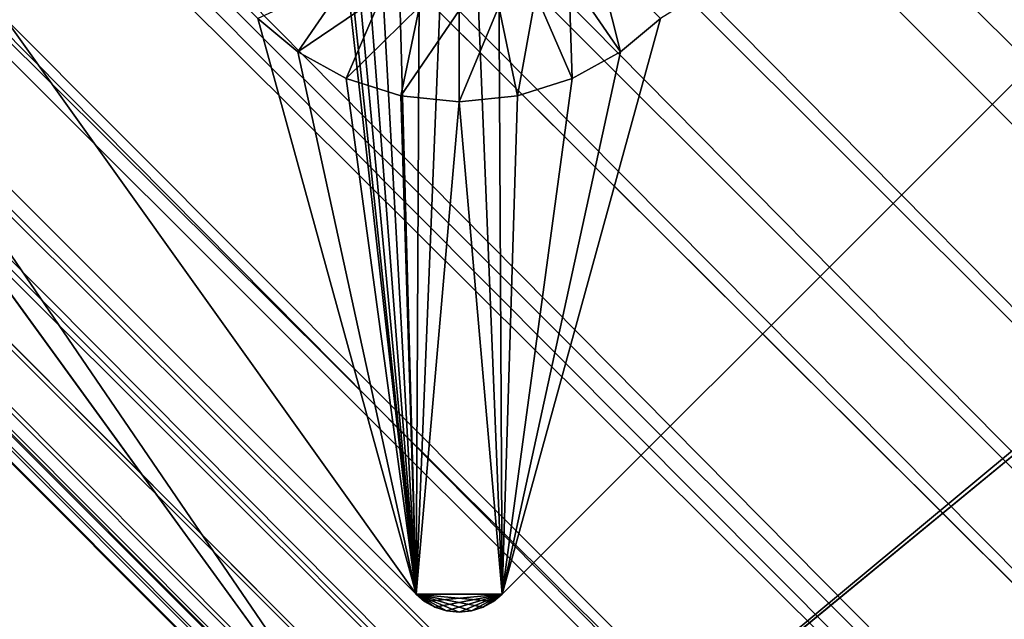
# Model space of a CAD drawing. Extents: x 633 to 733, y -1789 to 204.
# Drawn here: x 655 to 655, y -1433 to -1432 of the extents above; entities that cross this region are included whole.
import ezdxf

# ---------------------------------------------------------------- set-up
doc = ezdxf.new("R2010")
doc.units = 0
doc.header["$MEASUREMENT"] = 0
doc.layers.add('3D', color=7, linetype='CONTINUOUS')

msp = doc.modelspace()

# ---------------------------------------------------------------- linework, layer by layer
at = {"layer": '3D'}
for points in [[(637.26087, -1406.53368, 6), (655.14424, -1432.70717, 6), (632.87037, -1410.43331, 6)], [(637.26087, -1406.53368, 6), (655.14427, -1432.70714, 6), (655.14424, -1432.70717, 6)], [(637.26087, -1406.53368, 6), (657.69724, -1430.58326, 6), (655.14427, -1432.70714, 6)], [(637.95044, -1415.51338, 10.5), (632.87037, -1410.43331, 6), (655.14424, -1432.70717, 6)], [(645.08745, -1410.90583, 10.5), (656.39778, -1432.61723, 10.50001), (642.0463, -1413.12048, 10.5)], [(645.08745, -1410.90583, 10.5), (658.91886, -1430.73965, 10.50001), (656.39778, -1432.61723, 10.50001)], [(655.14424, -1432.70717, 10.5), (640.77165, -1412.93525, 10.5), (637.95044, -1415.51338, 10.5)], [(655.14427, -1432.70714, 10.5), (640.77165, -1412.93525, 10.5), (655.14424, -1432.70717, 10.5)], [(657.86948, -1430.46626, 10.5), (640.77165, -1412.93525, 10.5), (655.14427, -1432.70714, 10.5)], [(642.0463, -1413.12048, 10.5), (656.39778, -1432.61723, 10.50001), (639.30163, -1415.52106, 10.5)], [(656.22647, -1433.50961, 17.0817), (638.26216, -1415.49812, 16.2366), (638.10451, -1415.50212, 16.06207)], [(656.24232, -1433.38827, 17.19115), (638.45084, -1415.49535, 16.37596), (638.26216, -1415.49812, 16.2366)], [(656.24232, -1433.38827, 17.19115), (638.26216, -1415.49812, 16.2366), (656.22647, -1433.50961, 17.0817)], [(656.26125, -1433.25216, 17.28266), (638.65961, -1415.49384, 16.48241), (638.45084, -1415.49535, 16.37596)], [(656.26125, -1433.25216, 17.28266), (638.45084, -1415.49535, 16.37596), (656.24232, -1433.38827, 17.19115)], [(656.28248, -1433.107, 17.3548), (638.88063, -1415.49357, 16.55825), (638.65961, -1415.49384, 16.48241)], [(656.28248, -1433.107, 17.3548), (638.65961, -1415.49384, 16.48241), (656.26125, -1433.25216, 17.28266)], [(656.30588, -1432.95386, 17.40887), (638.88063, -1415.49357, 16.55825), (656.28248, -1433.107, 17.3548)], [(656.33995, -1432.74099, 17.45292), (638.88063, -1415.49357, 16.55825), (656.30588, -1432.95386, 17.40887)], [(656.33995, -1432.74099, 17.45292), (639.1111, -1415.49451, 16.60596), (638.88063, -1415.49357, 16.55825)], [(656.37638, -1432.52349, 17.46459), (639.1111, -1415.49451, 16.60596), (656.33995, -1432.74099, 17.45292)], [(652.11467, -1428.27246, 17.26072), (639.1111, -1415.49451, 16.60596), (656.37638, -1432.52349, 17.46459)], [(656.20584, -1433.69357, 16.81013), (638.04254, -1415.50453, 15.96224), (637.99454, -1415.50719, 15.85422)], [(656.21409, -1433.61327, 16.95381), (638.10451, -1415.50212, 16.06207), (638.04254, -1415.50453, 15.96224)], [(656.21409, -1433.61327, 16.95381), (638.04254, -1415.50453, 15.96224), (656.20584, -1433.69357, 16.81013)], [(656.22647, -1433.50961, 17.0817), (638.10451, -1415.50212, 16.06207), (656.21409, -1433.61327, 16.95381)], [(656.20224, -1433.74606, 16.65336), (637.96352, -1415.51001, 15.74119), (637.95088, -1415.51294, 15.62419)], [(656.20224, -1433.74606, 16.65336), (637.99454, -1415.50719, 15.85422), (637.96352, -1415.51001, 15.74119)], [(656.20584, -1433.69357, 16.81013), (637.99454, -1415.50719, 15.85422), (656.20224, -1433.74606, 16.65336)], [(656.20224, -1433.74606, 16.65336), (637.95088, -1415.51294, 15.62419), (637.95044, -1415.51338, 15.58872)], [(637.95044, -1415.51338, 10.5), (655.14424, -1432.70717, 6), (655.14424, -1432.70717, 10.5)], [(637.96134, -1415.51338, 11.32924), (656.20396, -1433.7669, 11.45001), (637.95044, -1415.51338, 11.45)], [(656.20396, -1433.7669, 11.45001), (637.95044, -1415.51338, 15.58872), (637.95044, -1415.51338, 11.45)], [(637.95044, -1415.51338, 15.58872), (656.20395, -1433.7669, 16.46464), (656.20365, -1433.7666, 16.48988)], [(637.95044, -1415.51338, 15.58872), (656.20396, -1433.7669, 11.45001), (656.20395, -1433.7669, 16.46464)], [(656.20224, -1433.74606, 16.65336), (637.95044, -1415.51338, 15.58872), (656.20365, -1433.7666, 16.48988)], [(637.96134, -1415.51338, 11.32924), (656.20507, -1433.76005, 11.34692), (656.20396, -1433.7669, 11.45001)], [(637.99317, -1415.51339, 11.21233), (656.20507, -1433.76005, 11.34692), (637.96134, -1415.51338, 11.32924)], [(637.99317, -1415.51339, 11.21233), (656.20828, -1433.73974, 11.24555), (656.20507, -1433.76005, 11.34692)], [(638.0441, -1415.51342, 11.10157), (656.20828, -1433.73974, 11.24555), (637.99317, -1415.51339, 11.21233)], [(638.0441, -1415.51342, 11.10157), (656.22078, -1433.66162, 11.05429), (656.20828, -1433.73974, 11.24555)], [(638.11104, -1415.51349, 10.99973), (656.22078, -1433.66162, 11.05429), (638.0441, -1415.51342, 11.10157)], [(638.19138, -1415.51362, 10.90741), (656.22078, -1433.66162, 11.05429), (638.11104, -1415.51349, 10.99973)], [(638.19138, -1415.51362, 10.90741), (656.24021, -1433.5414, 10.88661), (656.22078, -1433.66162, 11.05429)], [(638.38209, -1415.51416, 10.75283), (656.24021, -1433.5414, 10.88661), (638.19138, -1415.51362, 10.90741)], [(638.38209, -1415.51416, 10.75283), (656.26507, -1433.38986, 10.7481), (656.24021, -1433.5414, 10.88661)], [(638.59958, -1415.51514, 10.63747), (656.26507, -1433.38986, 10.7481), (638.38209, -1415.51416, 10.75283)], [(638.59958, -1415.51514, 10.63747), (656.29438, -1433.21411, 10.63927), (656.26507, -1433.38986, 10.7481)], [(638.83354, -1415.51665, 10.55837), (656.29438, -1433.21411, 10.63927), (638.59958, -1415.51514, 10.63747)], [(638.83354, -1415.51665, 10.55837), (656.32664, -1433.0242, 10.5622), (656.29438, -1433.21411, 10.63927)], [(638.83354, -1415.51665, 10.55837), (656.36088, -1432.82637, 10.51608), (656.32664, -1433.0242, 10.5622)], [(639.1099, -1415.51903, 10.5095), (656.36088, -1432.82637, 10.51608), (638.83354, -1415.51665, 10.55837)], [(639.30163, -1415.52106, 10.5), (656.36088, -1432.82637, 10.51608), (639.1099, -1415.51903, 10.5095)], [(656.36088, -1432.82637, 10.51608), (639.30163, -1415.52106, 10.5), (656.39778, -1432.61723, 10.50001)], [(658.92067, -1430.64483, 17.46844), (652.11467, -1428.27246, 17.26072), (656.37638, -1432.52349, 17.46459)], [(657.69724, -1430.58326, 6), (657.86948, -1430.46626, 10.5), (655.14427, -1432.70714, 10.5)], [(657.69724, -1430.58326, 6), (655.14427, -1432.70714, 10.5), (655.14427, -1432.70714, 6)], [(655.1164, -1432.50256, 6), (654.44409, -1431.56021, 6), (654.30907, -1431.69523, 6)], [(655.1164, -1432.50256, 6), (655.01409, -1432.13021, 6), (654.44409, -1431.56021, 6)], [(655.02863, -1431.71943, 0.23189), (655.1164, -1432.50256, 0.23189), (654.30907, -1431.69523, 0.23189)], [(654.30907, -1431.69523, 6), (655.1164, -1432.50256, 0.23189), (655.1164, -1432.50256, 6)], [(655.1164, -1432.50256, 0.23189), (654.30907, -1431.69523, 6), (654.30907, -1431.69523, 0.23189)], [(655.16844, -1431.81083, 0.23189), (655.9794, -1431.69523, 0.23189), (655.17207, -1432.50256, 0.23189)], [(655.9794, -1431.69523, 6), (655.17207, -1432.50256, 0.23189), (655.9794, -1431.69523, 0.23189)], [(655.17207, -1432.50256, 0.23189), (655.9794, -1431.69523, 6), (655.17207, -1432.50256, 6)], [(655.27438, -1432.13021, 6), (655.17207, -1432.50256, 6), (655.9794, -1431.69523, 6)], [(655.03584, -1431.74214, 0.23189), (655.1164, -1432.50256, 0.23189), (655.02863, -1431.71943, 0.23189)], [(655.04692, -1431.76216, 0.23189), (655.1164, -1432.50256, 0.23189), (655.03584, -1431.74214, 0.23189)], [(655.06072, -1431.77875, 0.23189), (655.1164, -1432.50256, 0.23189), (655.04692, -1431.76216, 0.23189)], [(655.07731, -1431.79255, 0.23189), (655.1164, -1432.50256, 0.23189), (655.06072, -1431.77875, 0.23189)], [(655.09733, -1431.80362, 0.23189), (655.1164, -1432.50256, 0.23189), (655.07731, -1431.79255, 0.23189)], [(655.12003, -1431.81083, 0.23189), (655.1164, -1432.50256, 0.23189), (655.09733, -1431.80362, 0.23189)], [(655.14424, -1431.81334, 0.23189), (655.1164, -1432.50256, 0.23189), (655.12003, -1431.81083, 0.23189)], [(655.17207, -1432.50256, 0.23189), (655.1164, -1432.50256, 0.23189), (655.14424, -1431.81334, 0.23189)], [(655.16844, -1431.81083, 0.23189), (655.17207, -1432.50256, 0.23189), (655.14424, -1431.81334, 0.23189)], [(655.21507, -1432.10306, 5.90315), (655.24853, -1432.15172, 5.90315), (655.23262, -1432.08846, 5.90315)], [(655.23262, -1432.08846, 5.90315), (655.24853, -1432.15172, 5.90315), (655.27438, -1432.13021, 5.90315)], [(655.07341, -1432.10306, 5.90315), (655.01409, -1432.13021, 5.90315), (655.03994, -1432.15172, 5.90315)], [(655.07341, -1432.10306, 5.90315), (655.03994, -1432.15172, 5.90315), (655.09459, -1432.11478, 5.90315)], [(655.19388, -1432.11478, 5.90315), (655.21734, -1432.16898, 5.90315), (655.21507, -1432.10306, 5.90315)], [(655.21507, -1432.10306, 5.90315), (655.21734, -1432.16898, 5.90315), (655.24853, -1432.15172, 5.90315)], [(655.09459, -1432.11478, 5.90315), (655.03994, -1432.15172, 5.90315), (655.07113, -1432.16898, 5.90315)], [(655.09459, -1432.11478, 5.90315), (655.07113, -1432.16898, 5.90315), (655.11862, -1432.12242, 5.90315)], [(655.16985, -1432.12242, 5.90315), (655.18195, -1432.18022, 5.90315), (655.19388, -1432.11478, 5.90315)], [(655.19388, -1432.11478, 5.90315), (655.18195, -1432.18022, 5.90315), (655.21734, -1432.16898, 5.90315)], [(655.11862, -1432.12242, 5.90315), (655.07113, -1432.16898, 5.90315), (655.10652, -1432.18022, 5.90315)], [(655.11862, -1432.12242, 5.90315), (655.10652, -1432.18022, 5.90315), (655.14424, -1432.12507, 5.90315)], [(655.14424, -1432.12507, 5.90315), (655.10652, -1432.18022, 5.90315), (655.14424, -1432.18412, 5.90315)], [(655.16985, -1432.12242, 5.90315), (655.14424, -1432.18412, 5.90315), (655.18195, -1432.18022, 5.90315)], [(655.14424, -1432.12507, 5.90315), (655.14424, -1432.18412, 5.90315), (655.16985, -1432.12242, 5.90315)], [(655.01409, -1432.13021, 5.90315), (655.03994, -1432.15172, 6), (655.03994, -1432.15172, 5.90315)], [(655.03994, -1432.15172, 6), (655.01409, -1432.13021, 5.90315), (655.01409, -1432.13021, 6)], [(655.1164, -1432.50256, 6), (655.03994, -1432.15172, 6), (655.01409, -1432.13021, 6)], [(655.24853, -1432.15172, 6), (655.17207, -1432.50256, 6), (655.27438, -1432.13021, 6)], [(655.24853, -1432.15172, 5.90315), (655.27438, -1432.13021, 6), (655.27438, -1432.13021, 5.90315)], [(655.24853, -1432.15172, 5.90315), (655.24853, -1432.15172, 6), (655.27438, -1432.13021, 6)], [(655.07113, -1432.16898, 5.90315), (655.03994, -1432.15172, 6), (655.07113, -1432.16898, 6)], [(655.03994, -1432.15172, 5.90315), (655.03994, -1432.15172, 6), (655.07113, -1432.16898, 5.90315)], [(655.1164, -1432.50256, 6), (655.07113, -1432.16898, 6), (655.03994, -1432.15172, 6)], [(655.21734, -1432.16898, 6), (655.17207, -1432.50256, 6), (655.24853, -1432.15172, 6)], [(655.24853, -1432.15172, 5.90315), (655.21734, -1432.16898, 6), (655.24853, -1432.15172, 6)], [(655.21734, -1432.16898, 5.90315), (655.21734, -1432.16898, 6), (655.24853, -1432.15172, 5.90315)], [(655.07113, -1432.16898, 5.90315), (655.10652, -1432.18022, 6), (655.10652, -1432.18022, 5.90315)], [(655.07113, -1432.16898, 5.90315), (655.07113, -1432.16898, 6), (655.10652, -1432.18022, 6)], [(655.1164, -1432.50256, 6), (655.10652, -1432.18022, 6), (655.07113, -1432.16898, 6)], [(655.18195, -1432.18022, 6), (655.17207, -1432.50256, 6), (655.21734, -1432.16898, 6)], [(655.21734, -1432.16898, 5.90315), (655.18195, -1432.18022, 6), (655.21734, -1432.16898, 6)], [(655.18195, -1432.18022, 5.90315), (655.18195, -1432.18022, 6), (655.21734, -1432.16898, 5.90315)], [(655.14424, -1432.18412, 5.90315), (655.10652, -1432.18022, 6), (655.14424, -1432.18412, 6)], [(655.10652, -1432.18022, 5.90315), (655.10652, -1432.18022, 6), (655.14424, -1432.18412, 5.90315)], [(655.1164, -1432.50256, 6), (655.14424, -1432.18412, 6), (655.10652, -1432.18022, 6)], [(655.14424, -1432.18412, 5.90315), (655.18195, -1432.18022, 6), (655.18195, -1432.18022, 5.90315)], [(655.14424, -1432.18412, 5.90315), (655.14424, -1432.18412, 6), (655.18195, -1432.18022, 6)], [(655.14424, -1432.18412, 6), (655.17207, -1432.50256, 6), (655.18195, -1432.18022, 6)], [(655.1164, -1432.50256, 6), (655.17207, -1432.50256, 6), (655.14424, -1432.18412, 6)], [(655.1164, -1432.50256, 0.23189), (655.1286, -1432.51085, 0.23189), (655.12193, -1432.50716, 0.23189)], [(655.16654, -1432.50716, 0.23189), (655.1164, -1432.50256, 0.23189), (655.17207, -1432.50256, 0.23189)], [(655.15987, -1432.51085, 0.23189), (655.1164, -1432.50256, 0.23189), (655.16654, -1432.50716, 0.23189)], [(655.1523, -1432.51325, 0.23189), (655.1164, -1432.50256, 0.23189), (655.15987, -1432.51085, 0.23189)], [(655.14424, -1432.51409, 0.23189), (655.1164, -1432.50256, 0.23189), (655.1523, -1432.51325, 0.23189)], [(655.13617, -1432.51325, 0.23189), (655.1164, -1432.50256, 0.23189), (655.14424, -1432.51409, 0.23189)], [(655.1286, -1432.51085, 0.23189), (655.1164, -1432.50256, 0.23189), (655.13617, -1432.51325, 0.23189)], [(655.12193, -1432.50716, 6), (655.17207, -1432.50256, 6), (655.1164, -1432.50256, 6)], [(655.1164, -1432.50256, 0.23189), (655.12193, -1432.50716, 6), (655.1164, -1432.50256, 6)], [(655.12193, -1432.50716, 0.23189), (655.12193, -1432.50716, 6), (655.1164, -1432.50256, 0.23189)], [(655.1286, -1432.51085, 6), (655.17207, -1432.50256, 6), (655.12193, -1432.50716, 6)], [(655.12193, -1432.50716, 0.23189), (655.1286, -1432.51085, 6), (655.12193, -1432.50716, 6)], [(655.1286, -1432.51085, 0.23189), (655.1286, -1432.51085, 6), (655.12193, -1432.50716, 0.23189)], [(655.13617, -1432.51325, 6), (655.17207, -1432.50256, 6), (655.1286, -1432.51085, 6)], [(655.14424, -1432.51409, 6), (655.17207, -1432.50256, 6), (655.13617, -1432.51325, 6)], [(655.1523, -1432.51325, 6), (655.17207, -1432.50256, 6), (655.14424, -1432.51409, 6)], [(655.15987, -1432.51085, 6), (655.17207, -1432.50256, 6), (655.1523, -1432.51325, 6)], [(655.17207, -1432.50256, 6), (655.15987, -1432.51085, 6), (655.16654, -1432.50716, 6)], [(655.15987, -1432.51085, 0.23189), (655.16654, -1432.50716, 6), (655.15987, -1432.51085, 6)], [(655.16654, -1432.50716, 0.23189), (655.16654, -1432.50716, 6), (655.15987, -1432.51085, 0.23189)], [(655.17207, -1432.50256, 6), (655.16654, -1432.50716, 0.23189), (655.17207, -1432.50256, 0.23189)], [(655.16654, -1432.50716, 0.23189), (655.17207, -1432.50256, 6), (655.16654, -1432.50716, 6)], [(655.1286, -1432.51085, 0.23189), (655.13617, -1432.51325, 6), (655.1286, -1432.51085, 6)], [(655.13617, -1432.51325, 0.23189), (655.13617, -1432.51325, 6), (655.1286, -1432.51085, 0.23189)], [(655.13617, -1432.51325, 0.23189), (655.14424, -1432.51409, 6), (655.13617, -1432.51325, 6)], [(655.14424, -1432.51409, 0.23189), (655.14424, -1432.51409, 6), (655.13617, -1432.51325, 0.23189)], [(655.14424, -1432.51409, 0.23189), (655.1523, -1432.51325, 6), (655.14424, -1432.51409, 6)], [(655.1523, -1432.51325, 0.23189), (655.1523, -1432.51325, 6), (655.14424, -1432.51409, 0.23189)], [(655.1523, -1432.51325, 0.23189), (655.15987, -1432.51085, 6), (655.1523, -1432.51325, 6)], [(655.15987, -1432.51085, 0.23189), (655.15987, -1432.51085, 6), (655.1523, -1432.51325, 0.23189)]]:
    msp.add_3dface(points, dxfattribs=at)

doc.saveas('drawing.dxf')
